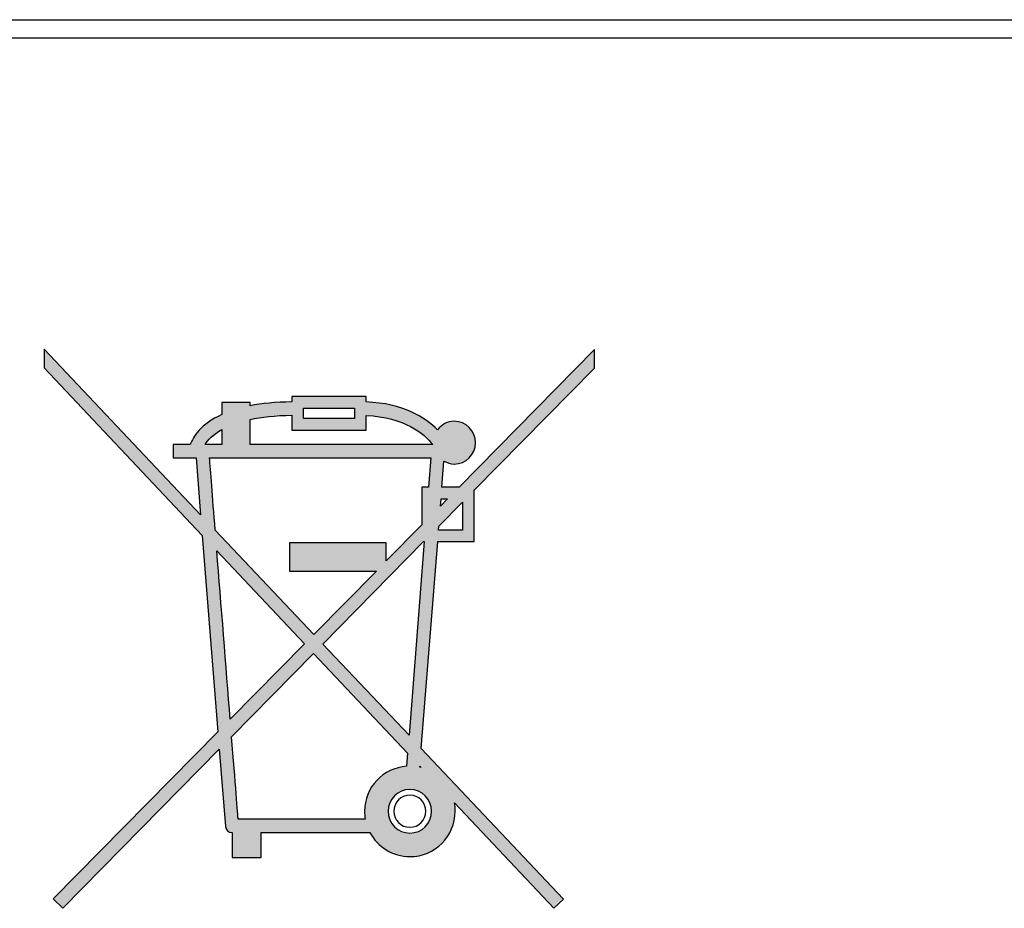
# Model space of a CAD drawing. Units: millimetres. Extents: x -16 to 218, y 0 to 128.
# Drawn here: x 19 to 30, y 39 to 49 of the extents above; entities that cross this region are included whole.
import ezdxf

# ---------------------------------------------------------------- set-up
doc = ezdxf.new("R2010")
doc.units = ezdxf.units.MM
doc.layers.add('Visible (ISO)', color=7, linetype='Continuous', lineweight=25)

msp = doc.modelspace()

# ---------------------------------------------------------------- hatches: boundary and pattern name
at = {"true_color": 0xbbbaba}
h = msp.add_hatch(color=9, dxfattribs=at)
h.dxf.hatch_style = 1
edge = h.paths.add_edge_path(flags=16)
edge.add_spline(control_points=[(23.356, 40.165), (23.356, 40.028), (23.245, 39.916), (23.108, 39.916), (22.971, 39.916), (22.859, 40.028), (22.859, 40.165), (22.859, 40.302), (22.971, 40.414), (23.108, 40.414), (23.245, 40.414), (23.356, 40.302), (23.356, 40.165)], knot_values=[0, 0, 0, 0, 1, 1, 1, 2, 2, 2, 3, 3, 3, 4, 4, 4, 4], degree=3, periodic=0)
edge = h.paths.add_edge_path(flags=16)
edge.add_spline(control_points=[(23.368, 44.352), (23.368, 44.352), (21.285, 44.352), (21.285, 44.352)], knot_values=[6, 6, 6, 6, 7, 7, 7, 7], degree=3, periodic=0)
edge.add_spline(control_points=[(21.285, 44.352), (21.285, 44.352), (21.285, 44.637), (21.285, 44.637)], knot_values=[0, 0, 0, 0, 1, 1, 1, 1], degree=3, periodic=0)
edge.add_spline(control_points=[(21.285, 44.637), (21.412, 44.664), (21.569, 44.682), (21.761, 44.686)], knot_values=[1, 1, 1, 1, 2, 2, 2, 2], degree=3, periodic=0)
edge.add_spline(control_points=[(21.761, 44.686), (21.761, 44.686), (21.761, 44.514), (21.761, 44.514)], knot_values=[2, 2, 2, 2, 3, 3, 3, 3], degree=3, periodic=0)
edge.add_spline(control_points=[(21.761, 44.514), (21.761, 44.514), (22.608, 44.514), (22.608, 44.514)], knot_values=[3, 3, 3, 3, 4, 4, 4, 4], degree=3, periodic=0)
edge.add_spline(control_points=[(22.608, 44.514), (22.608, 44.514), (22.608, 44.683), (22.608, 44.683)], knot_values=[4, 4, 4, 4, 5, 5, 5, 5], degree=3, periodic=0)
edge.add_spline(control_points=[(22.608, 44.683), (23.045, 44.664), (23.269, 44.476), (23.368, 44.352)], knot_values=[5, 5, 5, 5, 6, 6, 6, 6], degree=3, periodic=0)
edge = h.paths.add_edge_path(flags=16)
edge.add_spline(control_points=[(23.348, 44.2), (23.348, 44.2), (23.321, 43.864), (23.321, 43.864)], knot_values=[11, 11, 11, 11, 12, 12, 12, 12], degree=3, periodic=0)
edge.add_spline(control_points=[(23.321, 43.864), (23.321, 43.864), (23.244, 43.864), (23.244, 43.864)], knot_values=[0, 0, 0, 0, 1, 1, 1, 1], degree=3, periodic=0)
edge.add_spline(control_points=[(23.244, 43.864), (23.244, 43.864), (23.244, 43.434), (23.244, 43.434)], knot_values=[1, 1, 1, 1, 2, 2, 2, 2], degree=3, periodic=0)
edge.add_spline(control_points=[(23.244, 43.434), (23.244, 43.434), (22.838, 43.022), (22.838, 43.022)], knot_values=[2, 2, 2, 2, 3, 3, 3, 3], degree=3, periodic=0)
edge.add_spline(control_points=[(22.838, 43.022), (22.838, 43.022), (22.838, 43.23), (22.838, 43.23)], knot_values=[3, 3, 3, 3, 4, 4, 4, 4], degree=3, periodic=0)
edge.add_spline(control_points=[(22.838, 43.23), (22.838, 43.23), (21.735, 43.23), (21.735, 43.23)], knot_values=[4, 4, 4, 4, 5, 5, 5, 5], degree=3, periodic=0)
edge.add_spline(control_points=[(21.735, 43.23), (21.735, 43.23), (21.735, 42.907), (21.735, 42.907)], knot_values=[5, 5, 5, 5, 6, 6, 6, 6], degree=3, periodic=0)
edge.add_spline(control_points=[(21.735, 42.907), (21.735, 42.907), (22.725, 42.907), (22.725, 42.907)], knot_values=[6, 6, 6, 6, 7, 7, 7, 7], degree=3, periodic=0)
edge.add_spline(control_points=[(22.725, 42.907), (22.725, 42.907), (22.011, 42.182), (22.011, 42.182)], knot_values=[7, 7, 7, 7, 8, 8, 8, 8], degree=3, periodic=0)
edge.add_spline(control_points=[(22.011, 42.182), (22.011, 42.182), (20.886, 43.373), (20.886, 43.373)], knot_values=[8, 8, 8, 8, 9, 9, 9, 9], degree=3, periodic=0)
edge.add_spline(control_points=[(20.886, 43.373), (20.856, 43.759), (20.832, 44.063), (20.821, 44.2)], knot_values=[9, 9, 9, 9, 10, 10, 10, 10], degree=3, periodic=0)
edge.add_spline(control_points=[(20.821, 44.2), (20.821, 44.2), (23.348, 44.2), (23.348, 44.2)], knot_values=[10, 10, 10, 10, 11, 11, 11, 11], degree=3, periodic=0)
h.paths.add_polyline_path([(23.272, 43.243), (23.098, 41.032), (22.114, 42.073), (23.265, 43.243)], flags=16)
edge = h.paths.add_edge_path(flags=16)
edge.add_spline(control_points=[(23.236, 40.665), (23.231, 40.666), (23.227, 40.668), (23.222, 40.669)], knot_values=[2, 2, 2, 2, 3, 3, 3, 3], degree=3, periodic=0)
edge.add_spline(control_points=[(23.222, 40.669), (23.222, 40.669), (23.222, 40.679), (23.222, 40.679)], knot_values=[0, 0, 0, 0, 1, 1, 1, 1], degree=3, periodic=0)
edge.add_spline(control_points=[(23.222, 40.679), (23.222, 40.679), (23.236, 40.665), (23.236, 40.665)], knot_values=[1, 1, 1, 1, 2, 2, 2, 2], degree=3, periodic=0)
edge = h.paths.add_edge_path(flags=16)
edge.add_spline(control_points=[(23.07, 40.679), (22.802, 40.659), (22.59, 40.438), (22.59, 40.165)], knot_values=[6, 6, 6, 6, 7, 7, 7, 7], degree=3, periodic=0)
edge.add_spline(control_points=[(22.59, 40.165), (22.59, 40.134), (22.594, 40.105), (22.599, 40.075)], knot_values=[0, 0, 0, 0, 1, 1, 1, 1], degree=3, periodic=0)
edge.add_spline(control_points=[(22.599, 40.075), (22.213, 40.075), (21.251, 40.075), (21.148, 40.075)], knot_values=[1, 1, 1, 1, 2, 2, 2, 2], degree=3, periodic=0)
edge.add_spline(control_points=[(21.148, 40.075), (21.145, 40.115), (21.115, 40.498), (21.074, 41.016)], knot_values=[2, 2, 2, 2, 3, 3, 3, 3], degree=3, periodic=0)
edge.add_spline(control_points=[(21.074, 41.016), (21.074, 41.016), (22.009, 41.966), (22.009, 41.966)], knot_values=[3, 3, 3, 3, 4, 4, 4, 4], degree=3, periodic=0)
edge.add_spline(control_points=[(22.009, 41.966), (22.009, 41.966), (23.082, 40.828), (23.082, 40.828)], knot_values=[4, 4, 4, 4, 5, 5, 5, 5], degree=3, periodic=0)
edge.add_spline(control_points=[(23.082, 40.828), (23.082, 40.828), (23.07, 40.679), (23.07, 40.679)], knot_values=[5, 5, 5, 5, 6, 6, 6, 6], degree=3, periodic=0)
edge = h.paths.add_edge_path(flags=16)
edge.add_spline(control_points=[(21.058, 41.215), (21.01, 41.811), (20.953, 42.539), (20.905, 43.136)], knot_values=[2, 2, 2, 2, 3, 3, 3, 3], degree=3, periodic=0)
edge.add_spline(control_points=[(20.905, 43.136), (20.905, 43.136), (21.906, 42.075), (21.906, 42.075)], knot_values=[0, 0, 0, 0, 1, 1, 1, 1], degree=3, periodic=0)
edge.add_spline(control_points=[(21.906, 42.075), (21.906, 42.075), (21.058, 41.215), (21.058, 41.215)], knot_values=[1, 1, 1, 1, 2, 2, 2, 2], degree=3, periodic=0)
edge = h.paths.add_edge_path(flags=16)
edge.add_spline(control_points=[(20.771, 44.352), (20.801, 44.401), (20.858, 44.464), (20.962, 44.523)], knot_values=[2, 2, 2, 2, 3, 3, 3, 3], degree=3, periodic=0)
edge.add_spline(control_points=[(20.962, 44.523), (20.962, 44.523), (20.962, 44.352), (20.962, 44.352)], knot_values=[0, 0, 0, 0, 1, 1, 1, 1], degree=3, periodic=0)
edge.add_spline(control_points=[(20.962, 44.352), (20.962, 44.352), (20.771, 44.352), (20.771, 44.352)], knot_values=[1, 1, 1, 1, 2, 2, 2, 2], degree=3, periodic=0)
edge = h.paths.add_edge_path(flags=16)
edge.add_spline(control_points=[(21.894, 44.648), (21.894, 44.694), (21.894, 44.721), (21.894, 44.767)], knot_values=[3, 3, 3, 3, 4, 4, 4, 4], degree=3, periodic=0)
edge.add_spline(control_points=[(21.894, 44.767), (21.992, 44.767), (22.377, 44.767), (22.475, 44.767)], knot_values=[0, 0, 0, 0, 1, 1, 1, 1], degree=3, periodic=0)
edge.add_spline(control_points=[(22.475, 44.767), (22.475, 44.721), (22.475, 44.694), (22.475, 44.648)], knot_values=[1, 1, 1, 1, 2, 2, 2, 2], degree=3, periodic=0)
edge.add_spline(control_points=[(22.475, 44.648), (22.377, 44.648), (21.992, 44.648), (21.894, 44.648)], knot_values=[2, 2, 2, 2, 3, 3, 3, 3], degree=3, periodic=0)
edge = h.paths.add_edge_path(flags=16)
edge.add_spline(control_points=[(23.435, 43.375), (23.435, 43.375), (23.438, 43.419), (23.438, 43.419)], knot_values=[3, 3, 3, 3, 4, 4, 4, 4], degree=3, periodic=0)
edge.add_spline(control_points=[(23.438, 43.419), (23.438, 43.419), (23.71, 43.694), (23.71, 43.694)], knot_values=[0, 0, 0, 0, 1, 1, 1, 1], degree=3, periodic=0)
edge.add_spline(control_points=[(23.71, 43.694), (23.71, 43.601), (23.71, 43.449), (23.71, 43.375)], knot_values=[1, 1, 1, 1, 2, 2, 2, 2], degree=3, periodic=0)
edge.add_spline(control_points=[(23.71, 43.375), (23.644, 43.375), (23.523, 43.375), (23.435, 43.375)], knot_values=[2, 2, 2, 2, 3, 3, 3, 3], degree=3, periodic=0)
edge = h.paths.add_edge_path(flags=16)
edge.add_spline(control_points=[(23.457, 43.649), (23.457, 43.649), (23.463, 43.731), (23.463, 43.731)], knot_values=[2, 2, 2, 2, 3, 3, 3, 3], degree=3, periodic=0)
edge.add_spline(control_points=[(23.463, 43.731), (23.487, 43.731), (23.512, 43.731), (23.538, 43.731)], knot_values=[0, 0, 0, 0, 1, 1, 1, 1], degree=3, periodic=0)
edge.add_spline(control_points=[(23.538, 43.731), (23.538, 43.731), (23.457, 43.649), (23.457, 43.649)], knot_values=[1, 1, 1, 1, 2, 2, 2, 2], degree=3, periodic=0)
edge = h.paths.add_edge_path()
edge.add_spline(control_points=[(23.425, 43.243), (23.425, 43.243), (23.842, 43.243), (23.842, 43.243)], knot_values=[44, 44, 44, 44, 45, 45, 45, 45], degree=3, periodic=0)
edge.add_spline(control_points=[(23.842, 43.243), (23.842, 43.243), (23.842, 43.829), (23.842, 43.829)], knot_values=[0, 0, 0, 0, 1, 1, 1, 1], degree=3, periodic=0)
edge.add_spline(control_points=[(23.842, 43.829), (23.842, 43.829), (25.216, 45.224), (25.216, 45.224)], knot_values=[1, 1, 1, 1, 2, 2, 2, 2], degree=3, periodic=0)
edge.add_spline(control_points=[(25.216, 45.224), (25.216, 45.224), (25.216, 45.434), (25.216, 45.434)], knot_values=[2, 2, 2, 2, 3, 3, 3, 3], degree=3, periodic=0)
edge.add_spline(control_points=[(25.216, 45.434), (25.216, 45.434), (23.669, 43.864), (23.669, 43.864)], knot_values=[3, 3, 3, 3, 4, 4, 4, 4], degree=3, periodic=0)
edge.add_spline(control_points=[(23.669, 43.864), (23.669, 43.864), (23.474, 43.864), (23.474, 43.864)], knot_values=[4, 4, 4, 4, 5, 5, 5, 5], degree=3, periodic=0)
edge.add_spline(control_points=[(23.474, 43.864), (23.474, 43.864), (23.497, 44.161), (23.497, 44.161)], knot_values=[5, 5, 5, 5, 6, 6, 6, 6], degree=3, periodic=0)
edge.add_spline(control_points=[(23.497, 44.161), (23.532, 44.142), (23.57, 44.128), (23.613, 44.128), (23.748, 44.128), (23.857, 44.237), (23.857, 44.372), (23.857, 44.507), (23.748, 44.616), (23.613, 44.616), (23.535, 44.616), (23.468, 44.577), (23.423, 44.519)], knot_values=[6, 6, 6, 6, 7, 7, 7, 8, 8, 8, 9, 9, 9, 10, 10, 10, 10], degree=3, periodic=0)
edge.add_spline(control_points=[(23.423, 44.519), (23.283, 44.661), (23.03, 44.822), (22.608, 44.837)], knot_values=[10, 10, 10, 10, 11, 11, 11, 11], degree=3, periodic=0)
edge.add_spline(control_points=[(22.608, 44.837), (22.608, 44.837), (22.608, 44.9), (22.608, 44.9)], knot_values=[11, 11, 11, 11, 12, 12, 12, 12], degree=3, periodic=0)
edge.add_spline(control_points=[(22.608, 44.9), (22.608, 44.9), (22.542, 44.9), (22.542, 44.9)], knot_values=[12, 12, 12, 12, 13, 13, 13, 13], degree=3, periodic=0)
edge.add_spline(control_points=[(22.542, 44.9), (22.542, 44.9), (21.761, 44.9), (21.761, 44.9)], knot_values=[13, 13, 13, 13, 14, 14, 14, 14], degree=3, periodic=0)
edge.add_spline(control_points=[(21.761, 44.9), (21.761, 44.9), (21.761, 44.838), (21.761, 44.838)], knot_values=[14, 14, 14, 14, 15, 15, 15, 15], degree=3, periodic=0)
edge.add_spline(control_points=[(21.761, 44.838), (21.575, 44.835), (21.417, 44.819), (21.285, 44.793)], knot_values=[15, 15, 15, 15, 16, 16, 16, 16], degree=3, periodic=0)
edge.add_spline(control_points=[(21.285, 44.793), (21.285, 44.793), (21.285, 44.83), (21.285, 44.83)], knot_values=[16, 16, 16, 16, 17, 17, 17, 17], degree=3, periodic=0)
edge.add_spline(control_points=[(21.285, 44.83), (21.285, 44.83), (20.962, 44.83), (20.962, 44.83)], knot_values=[17, 17, 17, 17, 18, 18, 18, 18], degree=3, periodic=0)
edge.add_spline(control_points=[(20.962, 44.83), (20.962, 44.83), (20.962, 44.693), (20.962, 44.693)], knot_values=[18, 18, 18, 18, 19, 19, 19, 19], degree=3, periodic=0)
edge.add_spline(control_points=[(20.962, 44.693), (20.72, 44.582), (20.632, 44.438), (20.602, 44.352)], knot_values=[19, 19, 19, 19, 20, 20, 20, 20], degree=3, periodic=0)
edge.add_spline(control_points=[(20.602, 44.352), (20.602, 44.352), (20.407, 44.352), (20.407, 44.352)], knot_values=[20, 20, 20, 20, 21, 21, 21, 21], degree=3, periodic=0)
edge.add_spline(control_points=[(20.407, 44.352), (20.407, 44.352), (20.407, 44.2), (20.407, 44.2)], knot_values=[21, 21, 21, 21, 22, 22, 22, 22], degree=3, periodic=0)
edge.add_spline(control_points=[(20.407, 44.2), (20.407, 44.2), (20.668, 44.2), (20.668, 44.2)], knot_values=[22, 22, 22, 22, 23, 23, 23, 23], degree=3, periodic=0)
edge.add_spline(control_points=[(20.668, 44.2), (20.668, 44.2), (20.72, 43.55), (20.72, 43.55)], knot_values=[23, 23, 23, 23, 24, 24, 24, 24], degree=3, periodic=0)
edge.add_spline(control_points=[(20.72, 43.55), (20.72, 43.55), (18.935, 45.44), (18.935, 45.44)], knot_values=[24, 24, 24, 24, 25, 25, 25, 25], degree=3, periodic=0)
edge.add_spline(control_points=[(18.935, 45.44), (18.935, 45.44), (18.935, 45.225), (18.935, 45.225)], knot_values=[25, 25, 25, 25, 26, 26, 26, 26], degree=3, periodic=0)
edge.add_spline(control_points=[(18.935, 45.225), (18.935, 45.225), (20.739, 43.313), (20.739, 43.313)], knot_values=[26, 26, 26, 26, 27, 27, 27, 27], degree=3, periodic=0)
edge.add_spline(control_points=[(20.739, 43.313), (20.739, 43.313), (20.917, 41.071), (20.917, 41.071)], knot_values=[27, 27, 27, 27, 28, 28, 28, 28], degree=3, periodic=0)
edge.add_spline(control_points=[(20.917, 41.071), (20.917, 41.071), (19.038, 39.165), (19.038, 39.165)], knot_values=[28, 28, 28, 28, 29, 29, 29, 29], degree=3, periodic=0)
edge.add_spline(control_points=[(19.038, 39.165), (19.038, 39.165), (19.146, 39.058), (19.146, 39.058)], knot_values=[29, 29, 29, 29, 30, 30, 30, 30], degree=3, periodic=0)
edge.add_spline(control_points=[(19.146, 39.058), (19.146, 39.058), (20.933, 40.873), (20.933, 40.873)], knot_values=[30, 30, 30, 30, 31, 31, 31, 31], degree=3, periodic=0)
edge.add_spline(control_points=[(20.933, 40.873), (20.933, 40.873), (21.002, 39.993), (21.002, 39.993)], knot_values=[31, 31, 31, 31, 32, 32, 32, 32], degree=3, periodic=0)
edge.add_spline(control_points=[(21.002, 39.993), (21.005, 39.954), (21.039, 39.923), (21.078, 39.923)], knot_values=[32, 32, 32, 32, 33, 33, 33, 33], degree=3, periodic=0)
edge.add_spline(control_points=[(21.078, 39.923), (21.078, 39.923), (21.078, 39.637), (21.078, 39.637)], knot_values=[33, 33, 33, 33, 34, 34, 34, 34], degree=3, periodic=0)
edge.add_spline(control_points=[(21.078, 39.637), (21.078, 39.637), (21.411, 39.637), (21.411, 39.637)], knot_values=[34, 34, 34, 34, 35, 35, 35, 35], degree=3, periodic=0)
edge.add_spline(control_points=[(21.411, 39.637), (21.411, 39.637), (21.411, 39.923), (21.411, 39.923)], knot_values=[35, 35, 35, 35, 36, 36, 36, 36], degree=3, periodic=0)
edge.add_spline(control_points=[(21.411, 39.923), (21.411, 39.923), (22.652, 39.923), (22.652, 39.923)], knot_values=[36, 36, 36, 36, 37, 37, 37, 37], degree=3, periodic=0)
edge.add_spline(control_points=[(22.652, 39.923), (22.739, 39.76), (22.91, 39.647), (23.108, 39.647), (23.393, 39.647), (23.625, 39.879), (23.625, 40.165), (23.625, 40.198), (23.622, 40.231), (23.616, 40.262)], knot_values=[37, 37, 37, 37, 38, 38, 38, 39, 39, 39, 40, 40, 40, 40], degree=3, periodic=0)
edge.add_spline(control_points=[(23.616, 40.262), (23.616, 40.262), (24.751, 39.059), (24.751, 39.059)], knot_values=[40, 40, 40, 40, 41, 41, 41, 41], degree=3, periodic=0)
edge.add_spline(control_points=[(24.751, 39.059), (24.751, 39.059), (24.862, 39.163), (24.862, 39.163)], knot_values=[41, 41, 41, 41, 42, 42, 42, 42], degree=3, periodic=0)
edge.add_spline(control_points=[(24.862, 39.163), (24.862, 39.163), (23.238, 40.882), (23.238, 40.882)], knot_values=[42, 42, 42, 42, 43, 43, 43, 43], degree=3, periodic=0)
edge.add_spline(control_points=[(23.238, 40.882), (23.238, 40.882), (23.425, 43.243), (23.425, 43.243)], knot_values=[43, 43, 43, 43, 44, 44, 44, 44], degree=3, periodic=0)
edge = h.paths.add_edge_path(flags=0)
edge.add_spline(control_points=[(23.29, 40.165), (23.29, 40.266), (23.209, 40.348), (23.108, 40.348), (23.007, 40.348), (22.925, 40.266), (22.925, 40.165)], knot_values=[2, 2, 2, 2, 3, 3, 3, 4, 4, 4, 4], degree=3, periodic=0)
edge.add_spline(control_points=[(22.925, 40.165), (22.925, 40.064), (23.007, 39.982), (23.108, 39.982), (23.209, 39.982), (23.29, 40.064), (23.29, 40.165)], knot_values=[0, 0, 0, 0, 1, 1, 1, 2, 2, 2, 2], degree=3, periodic=0)

# ---------------------------------------------------------------- linework, layer by layer
at = {"layer": 'Visible (ISO)'}
for p, q in [((1.5, 49.2), (216, 49.2)), ((216, 48.991), (1.5, 48.991)), ((22.114, 42.073), (23.265, 43.243)), ((23.272, 43.243), (23.098, 41.032)), ((23.265, 43.243), (23.272, 43.243)), ((23.098, 41.032), (22.114, 42.073))]:
    msp.add_line(p, q, dxfattribs=at)
for points in [[(20.72, 43.55), (20.72, 43.55), (18.935, 45.44), (18.935, 45.44)], [(18.935, 45.44), (18.935, 45.44), (18.935, 45.225), (18.935, 45.225)], [(25.216, 45.434), (25.216, 45.434), (23.669, 43.864), (23.669, 43.864)], [(25.216, 45.224), (25.216, 45.224), (25.216, 45.434), (25.216, 45.434)], [(18.935, 45.225), (18.935, 45.225), (20.739, 43.313), (20.739, 43.313)], [(23.842, 43.829), (23.842, 43.829), (25.216, 45.224), (25.216, 45.224)], [(21.761, 44.838), (21.575, 44.835), (21.417, 44.819), (21.285, 44.793)], [(22.542, 44.9), (22.542, 44.9), (21.761, 44.9), (21.761, 44.9)], [(21.761, 44.9), (21.761, 44.9), (21.761, 44.838), (21.761, 44.838)], [(22.608, 44.9), (22.608, 44.9), (22.542, 44.9), (22.542, 44.9)], [(22.608, 44.837), (22.608, 44.837), (22.608, 44.9), (22.608, 44.9)], [(23.423, 44.519), (23.283, 44.661), (23.03, 44.822), (22.608, 44.837)], [(21.285, 44.83), (21.285, 44.83), (20.962, 44.83), (20.962, 44.83)], [(20.962, 44.83), (20.962, 44.83), (20.962, 44.693), (20.962, 44.693)], [(21.285, 44.793), (21.285, 44.793), (21.285, 44.83), (21.285, 44.83)], [(21.894, 44.767), (21.992, 44.767), (22.377, 44.767), (22.475, 44.767)], [(21.894, 44.648), (21.894, 44.694), (21.894, 44.721), (21.894, 44.767)], [(22.475, 44.767), (22.475, 44.721), (22.475, 44.694), (22.475, 44.648)], [(20.962, 44.693), (20.72, 44.582), (20.632, 44.438), (20.602, 44.352)], [(21.285, 44.637), (21.412, 44.664), (21.569, 44.682), (21.761, 44.686)], [(21.285, 44.352), (21.285, 44.352), (21.285, 44.637), (21.285, 44.637)], [(21.761, 44.686), (21.761, 44.686), (21.761, 44.514), (21.761, 44.514)], [(22.475, 44.648), (22.377, 44.648), (21.992, 44.648), (21.894, 44.648)], [(22.608, 44.514), (22.608, 44.514), (22.608, 44.683), (22.608, 44.683)], [(22.608, 44.683), (23.045, 44.664), (23.269, 44.476), (23.368, 44.352)], [(20.771, 44.352), (20.801, 44.401), (20.858, 44.464), (20.962, 44.523)], [(20.962, 44.523), (20.962, 44.523), (20.962, 44.352), (20.962, 44.352)], [(21.761, 44.514), (21.761, 44.514), (22.608, 44.514), (22.608, 44.514)], [(20.602, 44.352), (20.602, 44.352), (20.407, 44.352), (20.407, 44.352)], [(20.407, 44.352), (20.407, 44.352), (20.407, 44.2), (20.407, 44.2)], [(20.962, 44.352), (20.962, 44.352), (20.771, 44.352), (20.771, 44.352)], [(23.368, 44.352), (23.368, 44.352), (21.285, 44.352), (21.285, 44.352)], [(20.407, 44.2), (20.407, 44.2), (20.668, 44.2), (20.668, 44.2)], [(20.668, 44.2), (20.668, 44.2), (20.72, 43.55), (20.72, 43.55)], [(20.886, 43.373), (20.856, 43.759), (20.832, 44.063), (20.821, 44.2)], [(20.821, 44.2), (20.821, 44.2), (23.348, 44.2), (23.348, 44.2)], [(23.348, 44.2), (23.348, 44.2), (23.321, 43.864), (23.321, 43.864)], [(23.474, 43.864), (23.474, 43.864), (23.497, 44.161), (23.497, 44.161)], [(23.321, 43.864), (23.321, 43.864), (23.244, 43.864), (23.244, 43.864)], [(23.244, 43.864), (23.244, 43.864), (23.244, 43.434), (23.244, 43.434)], [(23.669, 43.864), (23.669, 43.864), (23.474, 43.864), (23.474, 43.864)], [(23.842, 43.243), (23.842, 43.243), (23.842, 43.829), (23.842, 43.829)], [(23.538, 43.731), (23.538, 43.731), (23.457, 43.649), (23.457, 43.649)], [(23.457, 43.649), (23.457, 43.649), (23.463, 43.731), (23.463, 43.731)], [(23.463, 43.731), (23.487, 43.731), (23.512, 43.731), (23.538, 43.731)], [(23.438, 43.419), (23.438, 43.419), (23.71, 43.694), (23.71, 43.694)], [(23.71, 43.694), (23.71, 43.601), (23.71, 43.449), (23.71, 43.375)], [(22.011, 42.182), (22.011, 42.182), (20.886, 43.373), (20.886, 43.373)], [(23.244, 43.434), (23.244, 43.434), (22.838, 43.022), (22.838, 43.022)], [(23.435, 43.375), (23.435, 43.375), (23.438, 43.419), (23.438, 43.419)], [(23.71, 43.375), (23.644, 43.375), (23.523, 43.375), (23.435, 43.375)], [(20.739, 43.313), (20.739, 43.313), (20.917, 41.071), (20.917, 41.071)], [(22.838, 43.23), (22.838, 43.23), (21.735, 43.23), (21.735, 43.23)], [(21.735, 43.23), (21.735, 43.23), (21.735, 42.907), (21.735, 42.907)], [(22.838, 43.022), (22.838, 43.022), (22.838, 43.23), (22.838, 43.23)], [(23.238, 40.882), (23.238, 40.882), (23.425, 43.243), (23.425, 43.243)], [(23.425, 43.243), (23.425, 43.243), (23.842, 43.243), (23.842, 43.243)], [(20.905, 43.136), (20.905, 43.136), (21.906, 42.075), (21.906, 42.075)], [(21.058, 41.215), (21.01, 41.811), (20.953, 42.539), (20.905, 43.136)], [(21.735, 42.907), (21.735, 42.907), (22.725, 42.907), (22.725, 42.907)], [(22.725, 42.907), (22.725, 42.907), (22.011, 42.182), (22.011, 42.182)], [(21.906, 42.075), (21.906, 42.075), (21.058, 41.215), (21.058, 41.215)], [(21.074, 41.016), (21.074, 41.016), (22.009, 41.966), (22.009, 41.966)], [(22.009, 41.966), (22.009, 41.966), (23.082, 40.828), (23.082, 40.828)], [(20.917, 41.071), (20.917, 41.071), (19.038, 39.165), (19.038, 39.165)], [(21.148, 40.075), (21.145, 40.115), (21.115, 40.498), (21.074, 41.016)], [(19.146, 39.058), (19.146, 39.058), (20.933, 40.873), (20.933, 40.873)], [(20.933, 40.873), (20.933, 40.873), (21.002, 39.993), (21.002, 39.993)], [(23.082, 40.828), (23.082, 40.828), (23.07, 40.679), (23.07, 40.679)], [(24.862, 39.163), (24.862, 39.163), (23.238, 40.882), (23.238, 40.882)], [(23.07, 40.679), (22.802, 40.659), (22.59, 40.438), (22.59, 40.165)], [(23.222, 40.669), (23.222, 40.669), (23.222, 40.679), (23.222, 40.679)], [(23.222, 40.679), (23.222, 40.679), (23.236, 40.665), (23.236, 40.665)], [(23.236, 40.665), (23.231, 40.666), (23.227, 40.668), (23.222, 40.669)], [(23.616, 40.262), (23.616, 40.262), (24.751, 39.059), (24.751, 39.059)], [(22.59, 40.165), (22.59, 40.134), (22.594, 40.105), (22.599, 40.075)], [(22.599, 40.075), (22.213, 40.075), (21.251, 40.075), (21.148, 40.075)], [(21.002, 39.993), (21.005, 39.954), (21.039, 39.923), (21.078, 39.923)], [(21.078, 39.923), (21.078, 39.923), (21.078, 39.637), (21.078, 39.637)], [(21.411, 39.637), (21.411, 39.637), (21.411, 39.923), (21.411, 39.923)], [(21.411, 39.923), (21.411, 39.923), (22.652, 39.923), (22.652, 39.923)], [(21.078, 39.637), (21.078, 39.637), (21.411, 39.637), (21.411, 39.637)], [(19.038, 39.165), (19.038, 39.165), (19.146, 39.058), (19.146, 39.058)], [(24.751, 39.059), (24.751, 39.059), (24.862, 39.163), (24.862, 39.163)]]:
    msp.add_open_spline(points, degree=3, dxfattribs=at)
for points, knots in [([(23.497, 44.161), (23.532, 44.142), (23.57, 44.128), (23.613, 44.128), (23.748, 44.128), (23.857, 44.237), (23.857, 44.372), (23.857, 44.507), (23.748, 44.616), (23.613, 44.616), (23.535, 44.616), (23.468, 44.577), (23.423, 44.519)], [6, 6, 6, 6, 7, 7, 7, 8, 8, 8, 9, 9, 9, 10, 10, 10, 10]), ([(23.356, 40.165), (23.356, 40.028), (23.245, 39.916), (23.108, 39.916), (22.971, 39.916), (22.859, 40.028), (22.859, 40.165), (22.859, 40.302), (22.971, 40.414), (23.108, 40.414), (23.245, 40.414), (23.356, 40.302), (23.356, 40.165)], [0, 0, 0, 0, 1, 1, 1, 2, 2, 2, 3, 3, 3, 4, 4, 4, 4]), ([(23.29, 40.165), (23.29, 40.266), (23.209, 40.348), (23.108, 40.348), (23.007, 40.348), (22.925, 40.266), (22.925, 40.165)], [2, 2, 2, 2, 3, 3, 3, 4, 4, 4, 4]), ([(22.652, 39.923), (22.739, 39.76), (22.91, 39.647), (23.108, 39.647), (23.393, 39.647), (23.625, 39.879), (23.625, 40.165), (23.625, 40.198), (23.622, 40.231), (23.616, 40.262)], [37, 37, 37, 37, 38, 38, 38, 39, 39, 39, 40, 40, 40, 40]), ([(22.925, 40.165), (22.925, 40.064), (23.007, 39.982), (23.108, 39.982), (23.209, 39.982), (23.29, 40.064), (23.29, 40.165)], [0, 0, 0, 0, 1, 1, 1, 2, 2, 2, 2])]:
    msp.add_open_spline(points, degree=3, knots=knots, dxfattribs=at)

doc.saveas('drawing.dxf')
